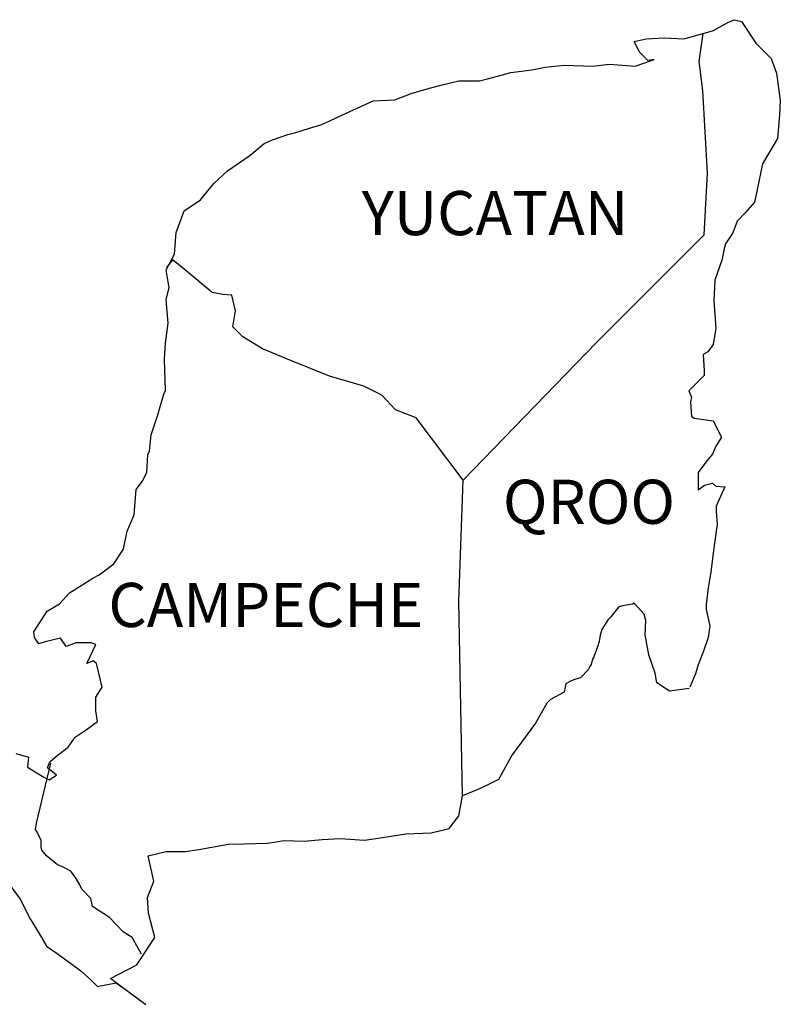
# Model space of a CAD drawing. Extents: x 760630 to 761830, y 1732783 to 1733683.
# Drawn here: x 761748 to 761769, y 1733517 to 1733544 of the extents above; entities that cross this region are included whole.
import ezdxf

# ---------------------------------------------------------------- set-up
doc = ezdxf.new("R2010")
doc.units = 0
doc.header["$LTSCALE"] = 20
doc.header["$MEASUREMENT"] = 0
doc.layers.add('SOLAPA', color=7, linetype='Continuous')
doc.styles.add('ROMANS', font='ROMANS', dxfattribs={"height": 0.2})

msp = doc.modelspace()

# ---------------------------------------------------------------- linework, layer by layer
at = {"layer": 'SOLAPA', "color": 18, "linetype": 'Continuous', "true_color": 0x000000}
for p, q in [((761767.478, 1733543.803, -1.159), (761767.65, 1733543.877, -1.159)), ((761767.65, 1733543.877, -1.159), (761767.845, 1733543.83, -1.159)), ((761767.085, 1733543.582, -1.159), (761767.478, 1733543.803, -1.159)), ((761767.845, 1733543.83, -1.159), (761768.238, 1733543.236, -1.159)), ((761766.699, 1733542.738, -1.159), (761766.803, 1733543.504, -1.159)), ((761766.803, 1733543.504, -1.159), (761767.085, 1733543.582, -1.159)), ((761768.238, 1733543.236, -1.159), (761768.654, 1733542.819, -1.159)), ((761768.654, 1733542.819, -1.159), (761768.802, 1733542.422, -1.159)), ((761766.796, 1733541.949, -1.159), (761766.699, 1733542.738, -1.159)), ((761768.802, 1733542.422, -1.159), (761768.903, 1733541.683, -1.159)), ((761766.924, 1733539.704, -1.159), (761766.796, 1733541.949, -1.159)), ((761768.903, 1733541.683, -1.159), (761768.879, 1733541.287, -1.159)), ((761768.879, 1733541.287, -1.159), (761768.829, 1733540.648, -1.159)), ((761768.829, 1733540.648, -1.159), (761768.416, 1733539.956, -1.159)), ((761768.416, 1733539.956, -1.159), (761768.268, 1733539.217, -1.159)), ((761766.827, 1733538.028, -1.159), (761766.924, 1733539.704, -1.159)), ((761768.268, 1733539.217, -1.159), (761768.197, 1733538.918, -1.159)), ((761768.197, 1733538.918, -1.159), (761767.949, 1733538.622, -1.159)), ((761767.949, 1733538.622, -1.159), (761767.73, 1733538.4, -1.159)), ((761767.73, 1733538.4, -1.159), (761767.609, 1733538.081, -1.159)), ((761763.907, 1733535.098, -1.159), (761766.827, 1733538.028, -1.159)), ((761767.609, 1733538.081, -1.159), (761767.415, 1733537.782, -1.159)), ((761767.415, 1733537.782, -1.159), (761767.364, 1733537.611, -1.159)), ((761767.364, 1733537.611, -1.159), (761767.317, 1733537.366, -1.159)), ((761767.317, 1733537.366, -1.159), (761767.119, 1733536.794, -1.159)), ((761767.119, 1733536.794, -1.159), (761767.095, 1733536.23, -1.159)), ((761767.095, 1733536.23, -1.159), (761767.146, 1733535.487, -1.159)), ((761767.146, 1733535.487, -1.159), (761767.075, 1733535.044, -1.159)), ((761760.275, 1733531.358, -1.159), (761763.907, 1733535.098, -1.159)), ((761767.075, 1733535.044, -1.159), (761766.927, 1733534.846, -1.159)), ((761766.927, 1733534.846, -1.159), (761766.806, 1733534.772, -1.159)), ((761766.806, 1733534.772, -1.159), (761766.83, 1733534.328, -1.159)), ((761766.83, 1733534.328, -1.159), (761766.83, 1733534.204, -1.159)), ((761766.83, 1733534.204, -1.159), (761766.417, 1733533.784, -1.159)), ((761766.417, 1733533.784, -1.159), (761766.487, 1733533.612, -1.159)), ((761766.487, 1733533.612, -1.159), (761766.464, 1733533.488, -1.159)), ((761766.464, 1733533.488, -1.159), (761766.491, 1733533.095, -1.159)), ((761766.491, 1733533.095, -1.159), (761766.564, 1733533.045, -1.159)), ((761766.564, 1733533.045, -1.159), (761767.079, 1733532.971, -1.159)), ((761767.079, 1733532.971, -1.159), (761767.3, 1733532.527, -1.159)), ((761767.3, 1733532.527, -1.159), (761767.152, 1733532.282, -1.159)), ((761767.152, 1733532.282, -1.159), (761767.055, 1733532.06, -1.159)), ((761766.907, 1733531.885, -1.159), (761766.665, 1733531.566, -1.159)), ((761767.055, 1733532.06, -1.159), (761766.907, 1733531.885, -1.159)), ((761766.665, 1733531.566, -1.159), (761766.665, 1733531.096, -1.159)), ((761760.154, 1733528.055, -1.159), (761760.275, 1733531.358, -1.159)), ((761766.665, 1733531.096, -1.159), (761766.837, 1733531.22, -1.159)), ((761766.837, 1733531.22, -1.159), (761767.055, 1733531.271, -1.159)), ((761767.055, 1733531.271, -1.159), (761767.152, 1733531.197, -1.159)), ((761767.152, 1733531.197, -1.159), (761767.398, 1733531.17, -1.159)), ((761767.398, 1733531.17, -1.159), (761767.156, 1733530.652, -1.159)), ((761767.156, 1733530.652, -1.159), (761767.156, 1733530.504, -1.159)), ((761767.156, 1733530.504, -1.159), (761767.183, 1733530.158, -1.159)), ((761767.183, 1733530.158, -1.159), (761767.109, 1733529.641, -1.159)), ((761767.109, 1733529.641, -1.159), (761767.058, 1733529.221, -1.159)), ((761767.058, 1733529.221, -1.159), (761767.011, 1733528.851, -1.159)), ((761766.988, 1733528.704, -1.159), (761766.937, 1733528.431, -1.159)), ((761767.011, 1733528.851, -1.159), (761766.988, 1733528.704, -1.159)), ((761766.937, 1733528.431, -1.159), (761766.89, 1733527.964, -1.159)), ((761760.258, 1733522.773, -1.159), (761760.154, 1733528.055, -1.159)), ((761766.89, 1733527.964, -1.159), (761766.89, 1733527.84, -1.159)), ((761766.89, 1733527.84, -1.159), (761766.988, 1733527.396, -1.159)), ((761766.988, 1733527.396, -1.159), (761766.941, 1733527.074, -1.159)), ((761766.941, 1733527.074, -1.159), (761766.816, 1733526.704, -1.159)), ((761766.816, 1733526.704, -1.159), (761766.672, 1733526.335, -1.159)), ((761766.672, 1733526.335, -1.159), (761766.598, 1733526.086, -1.159)), ((761766.598, 1733526.086, -1.159), (761766.44, 1733525.723, -1.159))]:
    msp.add_line(p, q, dxfattribs=at)
at = {"layer": 'SOLAPA', "color": 18, "linetype": 'Continuous', "true_color": 0x000000, "elevation": -1.159}
for points in [[(761748.105, 1733523.922), (761748.447, 1733523.825), (761748.424, 1733523.553), (761748.864, 1733523.28), (761749.012, 1733523.21), (761749.21, 1733523.331), (761748.965, 1733523.529), (761749.035, 1733523.7), (761749.23, 1733523.872), (761749.526, 1733524.097), (761749.721, 1733524.369), (761750.016, 1733524.567), (761750.332, 1733524.789), (761750.282, 1733525.085), (761750.282, 1733525.454), (761750.453, 1733525.723), (761750.305, 1733526.368), (761750.208, 1733526.442), (761750.037, 1733526.368), (761750.282, 1733526.886), (761750.158, 1733526.936), (761749.741, 1733526.936), (761749.472, 1733526.835), (761749.324, 1733527.057), (761748.908, 1733526.956), (761748.736, 1733526.909), (761748.736, 1733526.909), (761748.615, 1733527.081), (761748.592, 1733527.228), (761748.958, 1733527.796), (761749.297, 1733527.995), (761749.566, 1733528.29), (761750.205, 1733528.687), (761750.376, 1733528.784), (761750.769, 1733529.083), (761751.035, 1733529.476), (761751.132, 1733529.97), (761751.33, 1733530.414), (761751.377, 1733531.106), (761751.549, 1733531.328), (761751.67, 1733531.576), (761751.693, 1733532.043), (761751.743, 1733532.141), (761751.791, 1733532.588), (761751.962, 1733533.105), (761752.133, 1733533.696), (761752.18, 1733533.797), (761752.153, 1733534.634), (761752.18, 1733535.077), (761752.251, 1733535.622), (761752.2, 1733536.264), (761752.274, 1733536.583), (761752.2, 1733537.077), (761752.419, 1733537.497), (761752.469, 1733538.091), (761752.688, 1733538.683), (761753.128, 1733538.978), (761753.497, 1733539.422), (761753.864, 1733539.768), (761754.475, 1733540.188), (761754.865, 1733540.511), (761755.087, 1733540.608), (761755.503, 1733540.759), (761755.725, 1733540.806), (761756.091, 1733540.931), (761756.434, 1733541.028), (761756.652, 1733541.129), (761756.972, 1733541.277), (761757.388, 1733541.475), (761757.828, 1733541.673), (761758.416, 1733541.697), (761758.857, 1733541.871), (761759.3, 1733541.996), (761759.666, 1733542.093), (761760.154, 1733542.217), (761760.718, 1733542.217), (761760.94, 1733542.268), (761761.209, 1733542.342), (761761.575, 1733542.439), (761762.139, 1733542.516), (761762.506, 1733542.59), (761763.02, 1733542.641), (761763.806, 1733542.617), (761764.246, 1733542.664), (761764.955, 1733542.617), (761765.395, 1733542.765), (761765.469, 1733542.792), (761765.301, 1733542.765), (761765.079, 1733542.987), (761764.931, 1733543.283), (761765.251, 1733543.356), (761765.741, 1733543.383), (761766.279, 1733543.36), (761766.827, 1733543.511)], [(761760.275, 1733531.358), (761758.998, 1733533.048), (761758.433, 1733533.27), (761758.064, 1733533.666), (761757.573, 1733533.912), (761756.639, 1733534.184), (761755.607, 1733534.604), (761754.821, 1733534.926), (761754.28, 1733535.249), (761754.011, 1733535.521), (761754.085, 1733535.964), (761753.985, 1733536.384), (761753.739, 1733536.408), (761753.447, 1733536.458), (761753.003, 1733536.828), (761752.536, 1733537.224), (761752.365, 1733537.345), (761752.204, 1733537.137)], [(761766.427, 1733525.693), (761765.889, 1733525.619), (761765.543, 1733525.841), (761765.496, 1733526.11), (761765.325, 1733526.604), (761765.224, 1733527.148), (761765.247, 1733527.541), (761765.2, 1733527.716), (761764.928, 1733528.011), (761764.881, 1733527.988), (761764.612, 1733527.937), (761764.511, 1733527.911), (761764.293, 1733527.638), (761764.219, 1733527.568), (761764.048, 1733527.292), (761764.001, 1733527.144), (761763.974, 1733526.973), (761763.927, 1733526.825), (761763.829, 1733526.553), (761763.806, 1733526.503), (761763.806, 1733526.503), (761763.806, 1733526.503), (761763.755, 1733526.355), (761763.755, 1733526.331), (761763.708, 1733526.281), (761763.682, 1733526.207), (761763.463, 1733525.985), (761763.463, 1733525.985), (761763.463, 1733525.985), (761763.315, 1733525.935), (761763.194, 1733525.888), (761763.07, 1733525.814), (761763.023, 1733525.592), (761762.653, 1733525.394), (761762.556, 1733525.293), (761762.24, 1733524.749), (761761.605, 1733523.889), (761761.605, 1733523.889), (761761.235, 1733523.22), (761760.943, 1733523.072), (761760.674, 1733522.948), (761760.258, 1733522.773)], [(761751.522, 1733518.466), (761751.522, 1733518.466), (761751.522, 1733518.466), (761751.273, 1733518.923), (761751.028, 1733519.07), (761750.658, 1733519.467), (761750.195, 1733519.763), (761750.144, 1733519.984), (761749.899, 1733520.23), (761749.848, 1733520.354), (761749.751, 1733520.525), (761749.603, 1733520.724), (761749.408, 1733520.821), (761749.237, 1733520.895), (761748.941, 1733521.144), (761748.817, 1733521.291), (761748.793, 1733521.389), (761748.793, 1733521.564), (761748.669, 1733521.809), (761748.646, 1733521.859), (761748.669, 1733522.031), (761748.669, 1733522.031), (761748.669, 1733522.031), (761749.059, 1733523.66)], [(761751.643, 1733517.091), (761750.873, 1733517.656), (761750.685, 1733517.807), (761751.397, 1733518.177), (761751.885, 1733518.919), (761751.713, 1733519.584), (761751.686, 1733520.004), (761751.858, 1733520.448), (761751.71, 1733521.137), (761752.2, 1733521.261), (761752.715, 1733521.261), (761753.081, 1733521.312), (761753.891, 1733521.459), (761754.307, 1733521.463), (761754.942, 1733521.486), (761755.14, 1733521.51), (761755.14, 1733521.51), (761755.386, 1733521.56), (761755.947, 1733521.537), (761756.437, 1733521.587), (761756.928, 1733521.611), (761757.59, 1733521.564), (761758.08, 1733521.637), (761758.715, 1733521.735), (761759.401, 1733521.762), (761759.891, 1733521.886), (761760.16, 1733522.232), (761760.258, 1733522.773)], [(761747.953, 1733520.334), (761748.226, 1733519.964), (761748.494, 1733519.423), (761748.743, 1733519.027), (761748.938, 1733518.684), (761749.234, 1733518.486), (761749.627, 1733518.19), (761749.872, 1733518.015), (761750.171, 1733517.743), (761750.332, 1733517.585)], [(761750.319, 1733517.585), (761750.833, 1733517.683), (761751.004, 1733517.558)]]:
    msp.add_lwpolyline(points, dxfattribs=at)

# ---------------------------------------------------------------- texts
at = {"layer": 'SOLAPA', "color": 18, "true_color": 0x000000, "char_height": 1.2, "width": 12.569, "attachment_point": 1, "style": 'ROMANS'}
for s, insert in [('YUCATAN', (761757.518, 1733539.218)), ('QROO', (761761.356, 1733531.368)), ('CAMPECHE', (761750.624, 1733528.562))]:
    msp.add_mtext(s, dxfattribs=dict(at, insert=insert))

doc.saveas('drawing.dxf')
